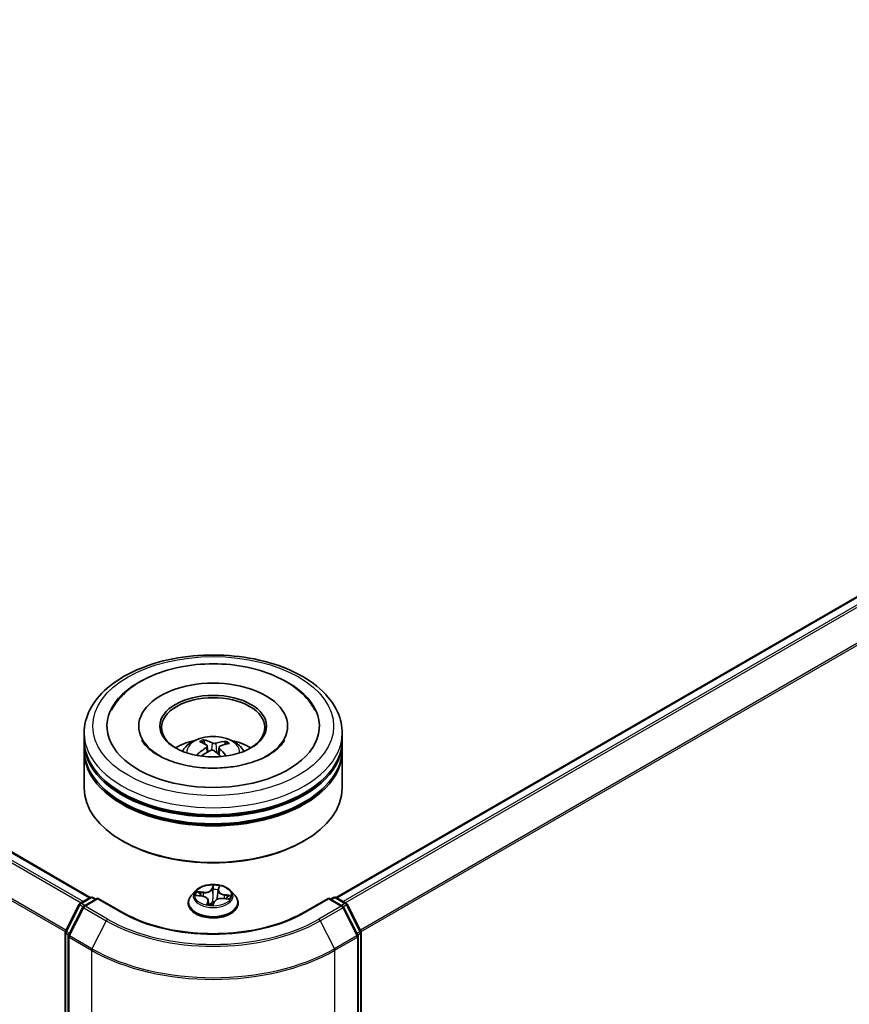
# Model space of a CAD drawing. Units: millimetres. Extents: x 7 to 6118, y 4 to 1409.
# Drawn here: x 85 to 96, y 76 to 89 of the extents above; entities that cross this region are included whole.
import ezdxf

# ---------------------------------------------------------------- set-up
doc = ezdxf.new("R2010")
doc.units = ezdxf.units.MM
doc.header["$LTSCALE"] = 0.5
doc.layers.add('Visible (ISO)', color=7, linetype='Continuous', lineweight=35)
doc.layers.add('Visible Narrow (ISO)', color=7, linetype='Continuous', lineweight=25)

msp = doc.modelspace()

# ---------------------------------------------------------------- linework, layer by layer
at = {"layer": 'Visible (ISO)'}
for p, q in [((66.7401, 89.0099), (86.3731, 77.6747)), ((89.5472, 77.6747), (105.2519, 86.7418)), ((86.9991, 79.8861), (86.9991, 79.8644)), ((88.9213, 79.8861), (88.9213, 79.8644)), ((86.2935, 79.7047), (86.2935, 79.7954)), ((89.6268, 79.7047), (89.6268, 79.7954)), ((86.2935, 79.5868), (86.2935, 79.6775)), ((87.854, 79.654), (87.8437, 79.6965)), ((87.8846, 79.6287), (87.8926, 79.5537)), ((88.0358, 79.6133), (88.0262, 79.5245)), ((88.12, 79.6776), (88.1098, 79.6478)), ((89.6268, 79.5868), (89.6268, 79.6775)), ((86.2935, 79.0878), (86.2935, 79.5595)), ((89.6268, 79.0878), (89.6268, 79.5595)), ((86.7974, 78.3983), (86.7817, 78.4074)), ((89.123, 78.3983), (89.1387, 78.4074)), ((87.7323, 77.7596), (87.6772, 77.6981)), ((87.7465, 77.699), (87.8167, 77.6904)), ((88.0237, 77.7631), (88.0134, 77.6668)), ((88.0252, 77.7702), (88.035, 77.8027)), ((88.188, 77.7596), (88.2432, 77.6981)), ((86.0527, 77.2395), (86.2288, 77.5852)), ((86.2418, 77.5989), (86.3722, 77.6742)), ((86.4674, 77.6657), (86.2889, 77.5626)), ((86.4055, 77.6742), (86.4438, 77.6521)), ((86.4674, 77.6544), (86.4674, 77.6657)), ((86.7748, 77.4882), (86.4674, 77.6657)), ((87.6379, 77.6), (87.6379, 77.6036)), ((87.8966, 77.6353), (87.9023, 77.5828)), ((87.9608, 77.5812), (87.9728, 77.6139)), ((88.0878, 77.6602), (88.1585, 77.653)), ((88.2824, 77.6), (88.2824, 77.6036)), ((89.4529, 77.6657), (89.1456, 77.4882)), ((89.4529, 77.6657), (89.4529, 77.6544)), ((89.6314, 77.5626), (89.4529, 77.6657)), ((89.4765, 77.6521), (89.5149, 77.6742)), ((89.5482, 77.6742), (89.6785, 77.5989)), ((89.6915, 77.5852), (89.8676, 77.2395)), ((86.2759, 77.5489), (86.092, 77.1879)), ((89.8283, 77.1879), (89.6445, 77.5489)), ((86.0491, 68.8398), (86.0491, 77.2244)), ((89.8713, 77.2244), (89.8713, 68.8398)), ((86.0884, 77.1728), (86.0884, 68.7554)), ((89.832, 68.7554), (89.832, 77.1728))]:
    msp.add_line(p, q, dxfattribs=at)
for centre, start, end in [((86.2585, 77.5701), 120, 153.00449), ((86.3888, 77.6453), 60, 120), ((89.5315, 77.6453), 60, 120), ((89.6618, 77.5701), 26.99551, 60), ((86.3056, 77.5338), 120, 153.00449), ((89.6148, 77.5338), 26.99551, 60), ((86.0824, 77.2244), 153.00449, 180), ((89.8379, 77.2244), 0, 26.99551), ((86.1217, 77.1728), 153.00449, 180), ((89.7986, 77.1728), 0, 26.99551)]:
    msp.add_arc(centre, 0.0333, start, end, dxfattribs=at)
for centre, major_axis, ratio, start_param, end_param in [((87.9602, 79.8861), (1.3722, 0), 0.5773503, 2.2877064, 7.1370716), ((87.9602, 79.8861), (0.9611, 0), 0.5773503, 5.4710656, 10.2368977), ((87.9602, 79.868), (-0.6667, 0), 0.5773503, 2.3727253, 7.0520527), ((87.9602, 79.6775), (1.6667, 0), 0.5773503, 3.12745, 6.2973279), ((87.9602, 79.7047), (-1.6667, 0), 0.5773503, 0, 3.1415927), ((87.9602, 79.3418), (-0.6667, 0), 0.5773503, 5.0762837, 5.5305884), ((87.9704, 79.0277), (-0.3489, -0.6322), 0.6627288, 4.0172182, 4.2562025), ((87.9728, 79.0396), (0.3209, -0.6468), 0.4195394, 2.5004614, 2.7394457), ((87.9485, 79.0286), (-0.2738, 0.6681), 0.5856299, 5.6783839, 5.9173682), ((87.9691, 79.0271), (-0.411, -0.5937), 0.7142737, 3.6287747, 3.867759), ((87.9499, 79.0412), (0.4402, 0.5724), 0.56209, 0.519487, 0.7584713), ((87.9602, 79.3418), (-0.6667, 0), 0.5773503, 3.8941895, 4.3484943), ((87.9602, 79.5595), (1.6667, 0), 0.5773503, 3.12745, 6.2973279), ((87.9602, 79.5868), (-1.6667, 0), 0.5773503, 0, 3.1415927), ((87.9512, 79.0418), (0.4944, 0.5262), 0.6136349, 1.0357452, 1.242506), ((87.9719, 79.0404), (0.3713, -0.6193), 0.4849911, 2.0649736, 2.245213), ((87.9475, 79.0293), (-0.2207, 0.6875), 0.5201782, 5.2888169, 5.502535), ((87.9602, 79.6775), (-1.6444, 0), 0.5773503, 0.478284, 2.6633086), ((87.9602, 79.5595), (-1.6444, 0), 0.5773503, 0.478284, 2.6633086), ((87.9602, 79.0878), (1.6667, 0), 0.5773503, 3.1415927, 6.2831853), ((87.9602, 79.0696), (1.6444, 0), 0.5773503, 3.9269908, 5.4977871)]:
    msp.add_ellipse(centre, major_axis=major_axis, ratio=ratio, start_param=start_param, end_param=end_param, dxfattribs=at)
msp.add_ellipse((87.9602, 79.8861), major_axis=(-0.6889, 0), ratio=0.5773503, dxfattribs=at)
for points, knots in [([(86.2935, 79.7954), (86.2935, 79.8985), (86.3193, 80.0012), (86.4191, 80.199), (86.4958, 80.2931), (86.6958, 80.4667), (86.8224, 80.5446), (87.1099, 80.6726), (87.2713, 80.7223), (87.6108, 80.7884), (87.7888, 80.805), (88.1441, 80.8042), (88.3214, 80.7869), (88.6588, 80.7196), (88.8188, 80.6696), (89.1063, 80.5402), (89.2335, 80.4607), (89.4396, 80.2781), (89.5192, 80.1749), (89.6068, 79.9773), (89.6268, 79.8865), (89.6268, 79.7954)], [2.1759603, 2.1759603, 2.1759603, 2.1759603, 2.4595654, 2.4595654, 2.7627648, 2.7627648, 3.0900271, 3.0900271, 3.4213051, 3.4213051, 3.7507736, 3.7507736, 4.0793917, 4.0793917, 4.4088964, 4.4088964, 4.7401916, 4.7401916, 5.0670673, 5.0670673, 5.317553, 5.317553, 5.317553, 5.317553]), ([(86.6471, 80.0945), (86.6832, 80.1631), (86.7305, 80.2259), (86.8673, 80.3656), (86.9663, 80.4356), (87.1963, 80.5552), (87.3295, 80.6028), (87.6107, 80.6687), (87.7586, 80.6871), (88.0551, 80.6941), (88.2035, 80.6829), (88.489, 80.6316), (88.626, 80.5915), (88.8765, 80.4825), (88.9901, 80.4136), (89.1619, 80.2613), (89.2268, 80.1828), (89.2732, 80.0945)], [1.9512965, 1.9512965, 1.9512965, 1.9512965, 2.1712383, 2.1712383, 2.4945416, 2.4945416, 2.8417223, 2.8417223, 3.1866551, 3.1866551, 3.5288916, 3.5288916, 3.8728298, 3.8728298, 4.2204214, 4.2204214, 4.50347, 4.50347, 4.50347, 4.50347]), ([(87.5625, 79.5614), (87.5749, 79.5827), (87.5895, 79.6017), (87.6319, 79.6465), (87.6618, 79.6685), (87.7327, 79.7085), (87.7749, 79.7242), (87.8641, 79.7459), (87.9113, 79.7513), (88.0054, 79.7515), (88.0521, 79.7464), (88.1432, 79.7251), (88.1876, 79.7088), (88.2684, 79.6627), (88.3057, 79.6334), (88.344, 79.5834), (88.3512, 79.5727), (88.3578, 79.5614)], [5.7020854, 5.7020854, 5.7020854, 5.7020854, 5.8789303, 5.8789303, 6.1762877, 6.1762877, 6.5515477, 6.5515477, 6.9459725, 6.9459725, 7.3358089, 7.3358089, 7.7300767, 7.7300767, 8.1043826, 8.1043826, 8.1984617, 8.1984617, 8.1984617, 8.1984617]), ([(88.0491, 79.3463), (87.9475, 79.3412), (87.8442, 79.3449), (87.6459, 79.3692), (87.5508, 79.3898), (87.3804, 79.444), (87.3048, 79.4774), (87.1808, 79.5499), (87.132, 79.5888), (87.0714, 79.6533), (87.053, 79.6793), (87.0405, 79.7032)], [0, 0, 0, 0, 0.2950227, 0.2950227, 0.5890732, 0.5890732, 0.8777098, 0.8777098, 1.159263, 1.159263, 1.3618774, 1.3618774, 1.3618774, 1.3618774]), ([(87.8328, 79.7098), (87.8338, 79.7096), (87.835, 79.7091), (87.8371, 79.7077), (87.8385, 79.7065), (87.8405, 79.704), (87.8415, 79.7022), (87.8428, 79.6994), (87.8434, 79.6979), (87.8437, 79.6965)], [0.014560073, 0.014560073, 0.014560073, 0.014560073, 0.018722682, 0.018722682, 0.023429831, 0.023429831, 0.028069056, 0.028069056, 0.031810233, 0.031810233, 0.031810233, 0.031810233]), ([(87.878, 79.6386), (87.8806, 79.6368), (87.8827, 79.6345), (87.8848, 79.6294), (87.8849, 79.6265), (87.8833, 79.6212), (87.8816, 79.6183), (87.8771, 79.6137), (87.8748, 79.6118), (87.8722, 79.6102)], [0, 0, 0, 0, 0.012499779, 0.012499779, 0.024999557, 0.024999557, 0.037523671, 0.037523671, 0.046676606, 0.046676606, 0.046676606, 0.046676606]), ([(87.9948, 79.666), (87.9911, 79.6649), (87.9865, 79.664), (87.9769, 79.6632), (87.9719, 79.6632), (87.9627, 79.6641), (87.958, 79.6649), (87.9508, 79.6671), (87.948, 79.6682), (87.9457, 79.6694)], [0, 0, 0, 0, 0.012499779, 0.012499779, 0.024999557, 0.024999557, 0.037523671, 0.037523671, 0.046676606, 0.046676606, 0.046676606, 0.046676606]), ([(88.0423, 79.5985), (88.0397, 79.6011), (88.0377, 79.6041), (88.0355, 79.61), (88.0354, 79.613), (88.037, 79.6182), (88.0387, 79.6208), (88.0432, 79.6245), (88.0456, 79.6258), (88.0482, 79.6269)], [0, 0, 0, 0, 0.012499779, 0.012499779, 0.024999557, 0.024999557, 0.037523671, 0.037523671, 0.046676606, 0.046676606, 0.046676606, 0.046676606]), ([(88.8798, 79.7032), (88.8737, 79.6915), (88.8661, 79.6792), (88.829, 79.6277), (88.7855, 79.5849), (88.6721, 79.5074), (88.6051, 79.4723), (88.4502, 79.4125), (88.3621, 79.388), (88.1977, 79.3584), (88.1239, 79.35), (88.0491, 79.3463)], [5.0928892, 5.0928892, 5.0928892, 5.0928892, 5.1925199, 5.1925199, 5.4990847, 5.4990847, 5.7798198, 5.7798198, 6.0662446, 6.0662446, 6.2831853, 6.2831853, 6.2831853, 6.2831853]), ([(88.12, 79.6776), (88.1204, 79.6789), (88.1211, 79.6803), (88.1228, 79.6829), (88.1242, 79.6845), (88.1267, 79.6867), (88.1283, 79.6877), (88.131, 79.6888), (88.1325, 79.6891), (88.1338, 79.6892)], [0.0427285, 0.0427285, 0.0427285, 0.0427285, 0.046469677, 0.046469677, 0.051108902, 0.051108902, 0.055816051, 0.055816051, 0.05997866, 0.05997866, 0.05997866, 0.05997866]), ([(87.748, 79.5138), (87.7491, 79.5148), (87.7504, 79.5158), (87.7529, 79.517), (87.7545, 79.5174), (87.757, 79.5175), (87.7583, 79.5172), (87.7597, 79.5164), (87.7601, 79.5161), (87.7605, 79.5157)], [0.014560073, 0.014560073, 0.014560073, 0.014560073, 0.018722682, 0.018722682, 0.023429831, 0.023429831, 0.028069056, 0.028069056, 0.02998477, 0.02998477, 0.02998477, 0.02998477]), ([(87.7752, 79.503), (87.7748, 79.5034), (87.7743, 79.5037), (87.7714, 79.5059), (87.7691, 79.5078), (87.7646, 79.5117), (87.7625, 79.5137), (87.7605, 79.5157)], [4.73025088, 4.73025088, 4.73025088, 4.73025088, 4.73998273, 4.73998273, 4.7945943, 4.7945943, 4.84920586, 4.84920586, 4.84920586, 4.84920586]), ([(87.9255, 79.5711), (87.9293, 79.573), (87.9338, 79.5745), (87.9434, 79.5762), (87.9485, 79.5763), (87.9576, 79.5754), (87.9623, 79.5742), (87.9695, 79.5711), (87.9723, 79.5695), (87.9746, 79.5677)], [0, 0, 0, 0, 0.012499779, 0.012499779, 0.024999557, 0.024999557, 0.037523671, 0.037523671, 0.046676606, 0.046676606, 0.046676606, 0.046676606]), ([(88.188, 77.7596), (88.1744, 77.7748), (88.1571, 77.7881), (88.1162, 77.8111), (88.0924, 77.8206), (88.0413, 77.8344), (88.0141, 77.8387), (87.9588, 77.8421), (87.9308, 77.8411), (87.8767, 77.8339), (87.8505, 77.8277), (87.8025, 77.8103), (87.7806, 77.7992), (87.7508, 77.7779), (87.7408, 77.7691), (87.7323, 77.7596)], [3.8101275, 3.8101275, 3.8101275, 3.8101275, 4.1311404, 4.1311404, 4.465569, 4.465569, 4.7986465, 4.7986465, 5.1299599, 5.1299599, 5.4616958, 5.4616958, 5.7956738, 5.7956738, 5.9965869, 5.9965869, 5.9965869, 5.9965869]), ([(87.6772, 77.6981), (87.6722, 77.6925), (87.6677, 77.6868), (87.6594, 77.675), (87.6558, 77.6689), (87.6494, 77.6565), (87.6467, 77.6501), (87.6424, 77.6371), (87.6407, 77.6305), (87.6385, 77.6171), (87.6379, 77.6104), (87.6379, 77.6036)], [5.99658694, 5.99658694, 5.99658694, 5.99658694, 6.09210026, 6.09210026, 6.18761358, 6.18761358, 6.28312691, 6.28312691, 6.37864023, 6.37864023, 6.47415355, 6.47415355, 6.47415355, 6.47415355]), ([(88.0252, 77.7702), (88.025, 77.7697), (88.0249, 77.7693), (88.0246, 77.7683), (88.0245, 77.7679), (88.0243, 77.7669), (88.0242, 77.7664), (88.024, 77.7655), (88.0239, 77.765), (88.0238, 77.7641), (88.0238, 77.7636), (88.0237, 77.7631)], [0.01745329, 0.01745329, 0.01745329, 0.01745329, 0.03977561, 0.03977561, 0.06209793, 0.06209793, 0.08442025, 0.08442025, 0.10674257, 0.10674257, 0.12906489, 0.12906489, 0.12906489, 0.12906489]), ([(88.2824, 77.6036), (88.2824, 77.6104), (88.2818, 77.6171), (88.2796, 77.6305), (88.278, 77.6371), (88.2736, 77.6501), (88.2709, 77.6565), (88.2646, 77.6689), (88.2609, 77.675), (88.2527, 77.6868), (88.2481, 77.6925), (88.2432, 77.6981)], [3.3325609, 3.3325609, 3.3325609, 3.3325609, 3.42807422, 3.42807422, 3.52358754, 3.52358754, 3.61910086, 3.61910086, 3.71461419, 3.71461419, 3.81012751, 3.81012751, 3.81012751, 3.81012751]), ([(87.6379, 77.6), (87.6379, 77.5801), (87.6432, 77.5603), (87.6635, 77.5223), (87.6789, 77.5042), (87.7188, 77.4715), (87.7435, 77.4569), (87.7995, 77.4331), (87.8308, 77.4239), (87.8965, 77.4118), (87.931, 77.4089), (87.9997, 77.4096), (88.0339, 77.4131), (88.0988, 77.4264), (88.1295, 77.4361), (88.1843, 77.461), (88.2084, 77.4761), (88.2472, 77.5103), (88.262, 77.5295), (88.2786, 77.5661), (88.2824, 77.583), (88.2824, 77.6)], [0.1909682, 0.1909682, 0.1909682, 0.1909682, 0.4906788, 0.4906788, 0.8030898, 0.8030898, 1.1275828, 1.1275828, 1.4533108, 1.4533108, 1.7780613, 1.7780613, 2.1024161, 2.1024161, 2.4272502, 2.4272502, 2.7530476, 2.7530476, 3.0769627, 3.0769627, 3.3325609, 3.3325609, 3.3325609, 3.3325609]), ([(87.8966, 77.6353), (87.896, 77.6408), (87.8942, 77.6463), (87.8883, 77.6565), (87.8842, 77.6613), (87.8744, 77.6699), (87.8686, 77.6738), (87.8556, 77.6805), (87.8485, 77.6833), (87.8332, 77.6877), (87.825, 77.6894), (87.8167, 77.6904)], [3.3944643, 3.3944643, 3.3944643, 3.3944643, 3.6545585, 3.6545585, 3.9146528, 3.9146528, 4.1747471, 4.1747471, 4.4348414, 4.4348414, 4.6949357, 4.6949357, 4.6949357, 4.6949357]), ([(87.8898, 77.5856), (87.8898, 77.5856), (87.8898, 77.5856), (87.8901, 77.5854), (87.8904, 77.5852), (87.8909, 77.5851)], [0.017602967, 0.017602967, 0.017602967, 0.017602967, 0.0203983644, 0.0203983644, 0.0254979555, 0.0254979555, 0.0254979555, 0.0254979555]), ([(87.8909, 77.5851), (87.895, 77.5842), (87.8992, 77.5834), (87.9076, 77.5819), (87.9119, 77.5812), (87.9206, 77.5801), (87.925, 77.5796), (87.9338, 77.5788), (87.9382, 77.5785), (87.9471, 77.578), (87.9516, 77.5779), (87.9561, 77.5778)], [1.39948289, 1.39948289, 1.39948289, 1.39948289, 1.46780386, 1.46780386, 1.53612482, 1.53612482, 1.60444579, 1.60444579, 1.67276675, 1.67276675, 1.74108772, 1.74108772, 1.74108772, 1.74108772]), ([(87.9572, 77.5779), (87.9571, 77.5779), (87.9571, 77.5779), (87.9569, 77.5779), (87.9569, 77.5779), (87.9567, 77.5778), (87.9566, 77.5778), (87.9565, 77.5778), (87.9564, 77.5778), (87.9563, 77.5778), (87.9562, 77.5778), (87.9561, 77.5778)], [0, 0, 0, 0, 0.0003446101, 0.0003446101, 0.0006892201, 0.0006892201, 0.0010338302, 0.0010338302, 0.0013784402, 0.0013784402, 0.0017230503, 0.0017230503, 0.0017230503, 0.0017230503]), ([(87.9572, 77.5779), (87.9574, 77.578), (87.9577, 77.5781), (87.9582, 77.5783), (87.9585, 77.5784), (87.9591, 77.5788), (87.9594, 77.579), (87.9599, 77.5796), (87.9602, 77.5799), (87.9606, 77.5805), (87.9607, 77.5809), (87.9608, 77.5812)], [0, 0, 0, 0, 0.0007402474, 0.0007402474, 0.0014804948, 0.0014804948, 0.0022207422, 0.0022207422, 0.0029609896, 0.0029609896, 0.003701237, 0.003701237, 0.003701237, 0.003701237]), ([(88.0878, 77.6602), (88.0779, 77.6612), (88.0678, 77.6613), (88.0478, 77.6597), (88.0381, 77.6581), (88.0198, 77.6531), (88.0112, 77.6498), (87.9962, 77.6417), (87.9896, 77.6369), (87.9791, 77.6262), (87.9751, 77.6202), (87.9728, 77.6139)], [4.7298423, 4.7298423, 4.7298423, 4.7298423, 5.0370202, 5.0370202, 5.3441982, 5.3441982, 5.6513761, 5.6513761, 5.9585541, 5.9585541, 6.265732, 6.265732, 6.265732, 6.265732]), ([(89.1456, 77.4882), (89.0223, 77.417), (88.8789, 77.3568), (88.5662, 77.2648), (88.3969, 77.233), (88.0493, 77.2012), (87.8711, 77.2012), (87.5235, 77.233), (87.3542, 77.2648), (87.0414, 77.3568), (86.898, 77.417), (86.7748, 77.4882)], [1.5707963, 1.5707963, 1.5707963, 1.5707963, 1.8849556, 1.8849556, 2.1991149, 2.1991149, 2.5132741, 2.5132741, 2.8274334, 2.8274334, 3.1415927, 3.1415927, 3.1415927, 3.1415927])]:
    msp.add_open_spline(points, degree=3, knots=knots, dxfattribs=at)
at = {"layer": 'Visible Narrow (ISO)'}
for p, q in [((66.622, 88.9399), (86.2535, 77.6057)), ((86.2801, 77.621), (66.6402, 88.9602)), ((66.7234, 89.0082), (86.3633, 77.6691)), ((66.4327, 88.5584), (86.05, 77.2323)), ((86.0586, 77.2511), (66.4382, 88.5789)), ((89.557, 77.6691), (105.2686, 86.7402)), ((105.3518, 86.6921), (89.6402, 77.621)), ((89.6668, 77.6057), (105.3699, 86.6719)), ((105.5538, 86.3109), (89.8617, 77.2511)), ((89.8703, 77.2323), (105.5593, 86.2903)), ((87.8722, 79.6102), (87.8766, 79.5445)), ((87.9457, 79.6694), (87.9384, 79.5753)), ((87.9948, 79.666), (88.0019, 79.5456)), ((88.0423, 79.5985), (88.0354, 79.5162)), ((87.9602, 77.8319), (87.9423, 77.783)), ((87.7313, 77.6998), (87.816, 77.6894)), ((87.8331, 77.7403), (87.7477, 77.749)), ((87.7785, 77.7385), (87.8321, 77.733)), ((87.8321, 77.733), (87.8313, 77.6879)), ((87.9477, 77.7782), (87.959, 77.8089)), ((87.9477, 77.7782), (87.9556, 77.7019)), ((88.0251, 77.7709), (88.0248, 77.7688)), ((88.0305, 77.7731), (88.0454, 77.8224)), ((88.1032, 77.7028), (88.1022, 77.6587)), ((88.1032, 77.7028), (88.1564, 77.6963)), ((88.1891, 77.6997), (88.1043, 77.7101)), ((86.0643, 77.2314), (86.2404, 77.577)), ((86.2404, 77.577), (86.2795, 77.5545)), ((86.2585, 77.5973), (86.3888, 77.6725)), ((86.3037, 77.5712), (86.2585, 77.5973)), ((86.3056, 77.561), (86.4674, 77.6544)), ((86.3888, 77.6725), (86.4341, 77.6464)), ((86.4674, 77.6544), (86.7581, 77.4866)), ((87.8899, 77.6264), (87.8749, 77.5771)), ((87.8859, 77.5907), (87.8953, 77.6217)), ((87.8953, 77.6217), (87.8993, 77.5834)), ((87.9601, 77.5676), (87.978, 77.6165)), ((88.0873, 77.6592), (88.1726, 77.6505)), ((89.1622, 77.4866), (89.4529, 77.6544)), ((89.4529, 77.6544), (89.6148, 77.561)), ((89.4863, 77.6464), (89.5315, 77.6725)), ((89.5315, 77.6725), (89.6618, 77.5973)), ((89.6618, 77.5973), (89.6166, 77.5712)), ((89.6409, 77.5545), (89.6799, 77.577)), ((89.6799, 77.577), (89.856, 77.2314)), ((86.1036, 77.1797), (86.2875, 77.5407)), ((86.2875, 77.5407), (86.5782, 77.3729)), ((86.5963, 77.3931), (86.3056, 77.561)), ((89.6148, 77.561), (89.3241, 77.3931)), ((89.3422, 77.3729), (89.6329, 77.5407)), ((89.6329, 77.5407), (89.8168, 77.1797)), ((86.5782, 77.3729), (86.3943, 77.0119)), ((89.3422, 77.3729), (89.5261, 77.0119)), ((86.0588, 68.8262), (86.0588, 77.2108)), ((86.0588, 77.2108), (86.0935, 77.1908)), ((86.1028, 77.2091), (86.0643, 77.2314)), ((89.856, 77.2314), (89.8175, 77.2091)), ((89.8269, 77.1908), (89.8615, 77.2108)), ((89.8615, 77.2108), (89.8615, 68.8262)), ((86.0981, 77.1592), (86.3888, 76.9913)), ((86.0981, 68.7417), (86.0981, 77.1592)), ((86.3943, 77.0119), (86.1036, 77.1797)), ((89.8168, 77.1797), (89.5261, 77.0119)), ((89.5315, 76.9913), (89.8222, 77.1592)), ((89.8222, 77.1592), (89.8222, 68.7417)), ((86.3888, 76.9913), (86.3888, 68.5739)), ((89.5315, 68.5739), (89.5315, 76.9913))]:
    msp.add_line(p, q, dxfattribs=at)
for centre, major_axis in [((87.9602, 79.8861), (1.5556, 0)), ((87.9602, 77.6997), (-0.2379, 0))]:
    msp.add_ellipse(centre, major_axis=major_axis, ratio=0.5773503, dxfattribs=at)
for centre, major_axis, ratio, start_param, end_param in [((87.9602, 79.7954), (-1.6667, 0), 0.5773503, 0, 3.1415927), ((87.9602, 79.5532), (-0.341, 0), 0.5773503, 3.0761472, 6.3486308), ((87.9602, 79.5873), (-0.2475, 0), 0.5773503, 5.2531745, 5.5057799), ((87.9602, 79.5818), (0.2303, 0), 0.5773503, 2.1008602, 2.3142586), ((87.9602, 79.5818), (0.2303, 0), 0.5773503, 0.6029831, 0.8041126), ((87.9602, 79.5873), (-0.2475, 0), 0.5773503, 3.6823782, 3.9349836), ((87.9602, 79.5873), (0.2475, 0), 0.5773503, 3.6823782, 3.7455918), ((87.9602, 77.6997), (-0.2289, 0), 0.5773503, 4.3307362, 4.7121053), ((87.9602, 77.6135), (-0.3186, 0), 0.5773503, 5.8056187, 9.9023446), ((87.9602, 77.6915), (-0.2566, 0), 0.5773503, 5.8056187, 9.9023446), ((87.9602, 77.6997), (-0.2289, 0), 0.5773503, 5.9015325, 6.2829016), ((87.7775, 77.7357), (-0.00314, -0.00458), 0.160414, 4.1821116, 5.5772937), ((87.9602, 77.6746), (-0.1791, 0), 0.5773503, 5.9123169, 6.0904062), ((87.7979, 77.713), (-0.00495, -0.00252), 0.3924418, 4.3246405, 5.6800636), ((87.8495, 77.7902), (0.1004, 0), 0.5773503, 4.538874, 6.0747638), ((87.8331, 77.7358), (-0.00056, -0.00553), 0.1409645, 3.7642224, 5.2477523), ((87.8495, 77.7943), (0.0949, 0), 0.5773503, 4.538874, 6.0747638), ((87.9423, 77.7784), (0.00522, -0.00191), 0.7988266, 0.3719419, 1.8554718), ((87.961, 77.7016), (-0.00556, 0.00008), 0.154293, 4.7090204, 6.0600664), ((87.9621, 77.7771), (-0.00556, 0.00008), 0.1543364, 4.7046417, 6.0600648), ((87.9644, 77.8087), (-0.0055, 0.00075), 0.3582618, 0.2363609, 1.6315431), ((87.9602, 77.6746), (0.1791, 0), 0.5773503, 1.1999279, 1.5597283), ((88.124, 77.7595), (-0.1004, 0), 0.5773503, 6.221282, 7.6455601), ((88.124, 77.7637), (-0.0949, 0), 0.5773503, 6.1096704, 7.6455601), ((88.0233, 77.7703), (-0.00549, 0.00086), 0.1762559, 4.3537639, 4.4053456), ((88.0305, 77.7686), (-0.00532, 0.00161), 0.8042361, 4.9518615, 6.2831853), ((88.029, 77.8015), (0.00544, -0.00113), 0.3479054, 4.9842647, 6.0532707), ((88.1043, 77.7055), (-0.00067, -0.00551), 0.1689461, 3.7674231, 5.250953), ((87.9602, 77.6997), (0.2289, 0), 0.5773503, 5.9015325, 6.2829016), ((86.2585, 77.5701), (-0.0297, 0.0151), 0.0739221, 0, 0.9533753), ((86.2585, 77.5701), (0.0167, 0.0289), 0.5773503, 0.7853982, 1.6614562), ((86.2585, 77.5701), (-0.0167, 0.0289), 0.5773503, 5.4977871, 6.2831853), ((86.3888, 77.6453), (-0.0167, 0.0289), 0.5773503, 5.4977871, 6.2831853), ((86.3888, 77.6453), (0.0167, 0.0289), 0.5773503, 0, 0.7853982), ((87.9602, 77.6036), (-0.3222, 0), 0.5773503, 0, 3.1415927), ((87.9602, 77.6), (0.3222, 0), 0.5773503, 3.1415927, 6.2831853), ((87.816, 77.6849), (0.00067, 0.00551), 0.1689461, 0, 0.6258305), ((87.7964, 77.6358), (0.0949, 0), 0.5773503, 6.1096704, 7.6455601), ((87.9602, 77.6997), (0.2289, 0), 0.5773503, 4.3307362, 4.7121053), ((87.8914, 77.5905), (0.00064, -0.00552), 0.9812664, 4.5715187, 5.9667009), ((87.8899, 77.6218), (0.00532, -0.00161), 0.8042361, 0.326739, 1.8102689), ((87.7964, 77.6317), (0.1004, 0), 0.5773503, 6.1096704, 6.3450887), ((87.9534, 77.6181), (-0.00547, 0.00098), 0.1406947, 4.7980214, 5.7956322), ((87.9534, 77.6181), (0.00489, -0.00264), 0.4183873, 3.677531, 4.9004827), ((87.9602, 77.5569), (-0.1076, 0), 0.5773503, 4.5759515, 4.7787164), ((87.9534, 77.6181), (-0.00021, 0.00555), 0.0541164, 1.4149007, 2.0363827), ((87.9602, 77.5549), (0.1053, 0), 0.5773503, 1.4454638, 1.6371238), ((87.9559, 77.5833), (0.00126, -0.00541), 0.9916227, 6.039595, 6.2831853), ((87.978, 77.612), (-0.00522, 0.00191), 0.7988266, 4.9970644, 6.2831853), ((88.0709, 77.6052), (-0.0949, 0), 0.5773503, 4.538874, 6.0747638), ((88.0116, 77.696), (-0.00549, 0.00086), 0.1762117, 3.6581184, 4.4009691), ((88.0873, 77.6546), (0.00056, 0.00553), 0.1409645, 0, 0.6226298), ((88.1343, 77.6755), (0.00473, -0.00291), 0.5284877, 0.2971175, 1.6525406), ((87.9602, 77.6746), (0.1791, 0), 0.5773503, 6.0955875, 6.2721172), ((88.1553, 77.6936), (-0.0023, 0.00506), 0.4193771, 3.6880342, 5.0832163), ((89.5315, 77.6453), (-0.0167, 0.0289), 0.5773503, 5.4977871, 6.2831853), ((89.5315, 77.6453), (0.0167, 0.0289), 0.5773503, 0, 0.7853982), ((89.6618, 77.5701), (0.0167, 0.0289), 0.5773503, 0, 0.7853982), ((89.6618, 77.5701), (0.0167, -0.0289), 0.5773503, 1.4801364, 2.3561945), ((89.6618, 77.5701), (0.0297, 0.0151), 0.0739221, 5.32981, 6.2831853), ((86.3056, 77.5338), (-0.0297, 0.0151), 0.0739221, 0, 0.9533753), ((86.3056, 77.5338), (0.0167, 0.0289), 0.5773503, 0.7853982, 1.6614562), ((86.3056, 77.5338), (-0.0167, 0.0289), 0.5773503, 5.4977871, 6.2831853), ((86.7581, 77.4593), (0.0167, 0.0289), 0.5773503, 0, 0.7853982), ((87.9602, 78.1806), (1.7, 0), 0.5773503, 3.9269908, 5.4977871), ((89.1622, 77.4593), (-0.0167, 0.0289), 0.5773503, 5.4977871, 6.2831853), ((89.6148, 77.5338), (0.0167, 0.0289), 0.5773503, 0, 0.7853982), ((89.6148, 77.5338), (0.0167, -0.0289), 0.5773503, 1.4801364, 2.3561945), ((89.6148, 77.5338), (0.0297, 0.0151), 0.0739221, 5.32981, 6.2831853), ((86.5963, 77.3659), (-0.0167, -0.0289), 0.5773503, 3.9269908, 4.8030489), ((87.9602, 78.1708), (1.9544, 0), 0.5773503, 3.9269908, 5.4977871), ((87.9602, 78.1806), (-1.9288, 0), 0.5773503, 0.7853982, 2.3561945), ((89.3241, 77.3659), (0.0167, -0.0289), 0.5773503, 1.4801364, 2.3561945), ((86.0824, 77.2244), (-0.0333, 0), 0.5773503, 0, 0.7853982), ((86.0824, 77.2244), (-0.0297, 0.0151), 0.0739221, 0, 0.9533753), ((86.0824, 77.2244), (0.0167, 0.0289), 0.5773503, 1.6614562, 2.3561945), ((89.8379, 77.2244), (0.0297, 0.0151), 0.0739221, 5.32981, 6.2831853), ((89.8379, 77.2244), (0.0167, -0.0289), 0.5773503, 0.7853982, 1.4801364), ((89.8379, 77.2244), (0.0333, 0), 0.5773503, 5.4977871, 6.2831853), ((86.1217, 77.1728), (-0.0333, 0), 0.5773503, 0, 0.7853982), ((86.1217, 77.1728), (-0.0297, 0.0151), 0.0739221, 0, 0.9533753), ((86.1217, 77.1728), (0.0167, 0.0289), 0.5773503, 1.6614562, 2.3561945), ((89.7986, 77.1728), (0.0297, 0.0151), 0.0739221, 5.32981, 6.2831853), ((89.7986, 77.1728), (0.0167, -0.0289), 0.5773503, 0.7853982, 1.4801364), ((89.7986, 77.1728), (0.0333, 0), 0.5773503, 5.4977871, 6.2831853), ((86.4124, 77.0049), (0.0167, 0.0289), 0.5773503, 1.6614562, 2.3561945), ((87.9602, 77.8986), (2.2222, 0), 0.5773503, 3.9269908, 5.4977871), ((87.9602, 77.916), (-2.2145, 0), 0.5773503, 0.7853982, 2.3561945), ((89.5079, 77.0049), (-0.0167, 0.0289), 0.5773503, 3.9269908, 4.6217291)]:
    msp.add_ellipse(centre, major_axis=major_axis, ratio=ratio, start_param=start_param, end_param=end_param, dxfattribs=at)
for points, knots in [([(87.9602, 77.8319), (87.9603, 77.8302), (87.9603, 77.8283), (87.9604, 77.8246), (87.9604, 77.8226), (87.9602, 77.8183), (87.9601, 77.816), (87.9596, 77.812), (87.9593, 77.8105), (87.959, 77.8089)], [-0.032394303, -0.032394303, -0.032394303, -0.032394303, -0.023744988, -0.023744988, -0.0154285, -0.0154285, -0.005934038, -0.005934038, 0, 0, 0, 0]), ([(87.9645, 77.8066), (87.9647, 77.8085), (87.9648, 77.8103), (87.9648, 77.815), (87.9644, 77.8177), (87.9635, 77.8224), (87.9629, 77.8245), (87.9616, 77.8284), (87.9609, 77.8303), (87.9602, 77.8319)], [0, 0, 0, 0, 0.005934038, 0.005934038, 0.0154285, 0.0154285, 0.023744988, 0.023744988, 0.032394303, 0.032394303, 0.032394303, 0.032394303]), ([(87.7555, 77.6979), (87.7531, 77.6988), (87.7505, 77.6994), (87.7453, 77.7003), (87.7426, 77.7004), (87.737, 77.7004), (87.7341, 77.7002), (87.7313, 77.6998)], [0.007340776, 0.007340776, 0.007340776, 0.007340776, 0.0154285, 0.0154285, 0.023744988, 0.023744988, 0.032394303, 0.032394303, 0.032394303, 0.032394303]), ([(87.7313, 77.6998), (87.7343, 77.6998), (87.7373, 77.6997), (87.7424, 77.6994), (87.7445, 77.6992), (87.7465, 77.699)], [-0.032394303, -0.032394303, -0.032394303, -0.032394303, -0.023744988, -0.023744988, -0.017689472, -0.017689472, -0.017689472, -0.017689472]), ([(87.7785, 77.7385), (87.7759, 77.7395), (87.7733, 77.7405), (87.7664, 77.7432), (87.7622, 77.7447), (87.7545, 77.7472), (87.7511, 77.7482), (87.7477, 77.749)], [-0.032055974, -0.032055974, -0.032055974, -0.032055974, -0.02365019, -0.02365019, -0.010200936, -0.010200936, 0.000338329, 0.000338329, 0.000338329, 0.000338329]), ([(87.7477, 77.749), (87.7506, 77.7478), (87.7536, 77.7463), (87.7602, 77.7425), (87.7639, 77.74), (87.77, 77.7358), (87.7723, 77.7341), (87.7746, 77.7326)], [-0.000338329, -0.000338329, -0.000338329, -0.000338329, 0.010200936, 0.010200936, 0.02365019, 0.02365019, 0.032055974, 0.032055974, 0.032055974, 0.032055974]), ([(87.7746, 77.7326), (87.7786, 77.7299), (87.7822, 77.7268), (87.7885, 77.7199), (87.7912, 77.7161), (87.7932, 77.712)], [-0.028982846, -0.028982846, -0.028982846, -0.028982846, -0.014585063, -0.014585063, 0, 0, 0, 0]), ([(87.7988, 77.7158), (87.7966, 77.7202), (87.7936, 77.7244), (87.7868, 77.7321), (87.7828, 77.7355), (87.7785, 77.7385)], [0, 0, 0, 0, 0.014585063, 0.014585063, 0.028982846, 0.028982846, 0.028982846, 0.028982846]), ([(87.9556, 77.7019), (87.9554, 77.6841), (87.9545, 77.6664), (87.9516, 77.6389), (87.9503, 77.6291), (87.9486, 77.6193)], [0, 0, 0, 0, 0.049120627, 0.049120627, 0.07646536, 0.07646536, 0.07646536, 0.07646536]), ([(87.953, 77.6189), (87.9549, 77.6288), (87.9564, 77.6387), (87.9597, 77.6665), (87.9608, 77.6845), (87.9611, 77.7025)], [-0.07646536, -0.07646536, -0.07646536, -0.07646536, -0.049120627, -0.049120627, 0, 0, 0, 0]), ([(87.9567, 77.7774), (87.9565, 77.7648), (87.9563, 77.7522), (87.956, 77.727), (87.9558, 77.7145), (87.9556, 77.7019)], [0, 0, 0, 0, 0.034389927, 0.034389927, 0.068779854, 0.068779854, 0.068779854, 0.068779854]), ([(87.959, 77.8089), (87.9583, 77.804), (87.9578, 77.7987), (87.957, 77.7881), (87.9568, 77.7827), (87.9567, 77.7774)], [0, 0, 0, 0, 0.014491423, 0.014491423, 0.028982846, 0.028982846, 0.028982846, 0.028982846]), ([(87.9611, 77.7025), (87.9612, 77.715), (87.9614, 77.7276), (87.9618, 77.7528), (87.962, 77.7654), (87.9622, 77.778)], [-0.068779854, -0.068779854, -0.068779854, -0.068779854, -0.034389927, -0.034389927, 0, 0, 0, 0]), ([(87.9622, 77.778), (87.9622, 77.7828), (87.9625, 77.7877), (87.9633, 77.7974), (87.9638, 77.8021), (87.9645, 77.8066)], [-0.028982846, -0.028982846, -0.028982846, -0.028982846, -0.014491423, -0.014491423, 0, 0, 0, 0]), ([(88.0233, 77.7598), (88.022, 77.7511), (88.0206, 77.7425), (88.0173, 77.7214), (88.0154, 77.709), (88.0134, 77.6966)], [-0.058468676, -0.058468676, -0.058468676, -0.058468676, -0.034389927, -0.034389927, 0, 0, 0, 0]), ([(88.03, 77.7993), (88.0292, 77.7949), (88.0283, 77.7902), (88.0266, 77.7806), (88.0258, 77.7757), (88.0251, 77.7709)], [-0.028982846, -0.028982846, -0.028982846, -0.028982846, -0.014585063, -0.014585063, 0, 0, 0, 0]), ([(88.0454, 77.8224), (88.0433, 77.8207), (88.0412, 77.8188), (88.0367, 77.8137), (88.0344, 77.8105), (88.0315, 77.8044), (88.0306, 77.8019), (88.03, 77.7993)], [-0.000338329, -0.000338329, -0.000338329, -0.000338329, 0.010200936, 0.010200936, 0.02365019, 0.02365019, 0.032055974, 0.032055974, 0.032055974, 0.032055974]), ([(88.035, 77.8027), (88.0354, 77.8041), (88.036, 77.8055), (88.0379, 77.8102), (88.0395, 77.8132), (88.0426, 77.8184), (88.044, 77.8205), (88.0454, 77.8224)], [-0.029222488, -0.029222488, -0.029222488, -0.029222488, -0.02365019, -0.02365019, -0.010200936, -0.010200936, 0.000338329, 0.000338329, 0.000338329, 0.000338329]), ([(88.1891, 77.6997), (88.1861, 77.6997), (88.1831, 77.6996), (88.1772, 77.6991), (88.1743, 77.6989), (88.1683, 77.6982), (88.1651, 77.6977), (88.1601, 77.6969), (88.1583, 77.6966), (88.1564, 77.6963)], [-0.032394303, -0.032394303, -0.032394303, -0.032394303, -0.023744988, -0.023744988, -0.0154285, -0.0154285, -0.005934038, -0.005934038, 0, 0, 0, 0]), ([(88.1584, 77.6897), (88.16, 77.6905), (88.1618, 77.6912), (88.1664, 77.6932), (88.1694, 77.6944), (88.1751, 77.6964), (88.1778, 77.6973), (88.1834, 77.6987), (88.1862, 77.6993), (88.1891, 77.6997)], [0, 0, 0, 0, 0.005934038, 0.005934038, 0.0154285, 0.0154285, 0.023744988, 0.023744988, 0.032394303, 0.032394303, 0.032394303, 0.032394303]), ([(87.8859, 77.5907), (87.8854, 77.5899), (87.8847, 77.589), (87.8825, 77.5865), (87.8809, 77.5846), (87.8778, 77.5809), (87.8763, 77.579), (87.8749, 77.5771)], [-0.032055974, -0.032055974, -0.032055974, -0.032055974, -0.02365019, -0.02365019, -0.010200936, -0.010200936, 0.000338329, 0.000338329, 0.000338329, 0.000338329]), ([(87.8749, 77.5771), (87.877, 77.5788), (87.8791, 77.5802), (87.8836, 77.5828), (87.886, 77.5838), (87.8889, 77.5848), (87.8898, 77.585), (87.8903, 77.5851)], [-0.000338329, -0.000338329, -0.000338329, -0.000338329, 0.010200936, 0.010200936, 0.02365019, 0.02365019, 0.032055974, 0.032055974, 0.032055974, 0.032055974]), ([(87.8909, 77.5851), (87.8903, 77.5867), (87.8896, 77.588), (87.8879, 77.5902), (87.8869, 77.5908), (87.8859, 77.5907)], [0.004100019, 0.004100019, 0.004100019, 0.004100019, 0.014585063, 0.014585063, 0.028982846, 0.028982846, 0.028982846, 0.028982846]), ([(87.9486, 77.6193), (87.9478, 77.6177), (87.9469, 77.6162), (87.9413, 77.6069), (87.9356, 77.5997), (87.9245, 77.5906), (87.9197, 77.5877), (87.9146, 77.5858), (87.9108, 77.5843), (87.9068, 77.5833), (87.9027, 77.5828)], [0.073818549, 0.073818549, 0.073818549, 0.073818549, 0.079279611, 0.079279611, 0.107010485, 0.107010485, 0.124342281, 0.124342281, 0.124342281, 0.137439425, 0.137439425, 0.137439425, 0.137439425]), ([(87.9161, 77.5807), (87.9161, 77.5807), (87.9162, 77.5807), (87.9163, 77.5808), (87.9218, 77.5829), (87.927, 77.5859), (87.9391, 77.5955), (87.9453, 77.6028), (87.9513, 77.6124), (87.9523, 77.614), (87.9532, 77.6156)], [-0.12454165, -0.12454165, -0.12454165, -0.12454165, -0.124342281, -0.124342281, -0.124342281, -0.107010485, -0.107010485, -0.079279611, -0.079279611, -0.073818549, -0.073818549, -0.073818549, -0.073818549]), ([(87.9559, 77.5778), (87.9556, 77.5777), (87.9555, 77.5776), (87.9556, 77.5768), (87.9559, 77.5761), (87.9569, 77.5743), (87.9574, 77.5732), (87.9587, 77.5707), (87.9594, 77.5692), (87.9601, 77.5676)], [0, 0, 0, 0, 0.005934038, 0.005934038, 0.0154285, 0.0154285, 0.023744988, 0.023744988, 0.032394303, 0.032394303, 0.032394303, 0.032394303]), ([(87.9601, 77.5676), (87.9601, 77.5693), (87.96, 77.571), (87.96, 77.574), (87.96, 77.5753), (87.9601, 77.578), (87.9603, 77.5793), (87.9607, 77.5807), (87.9607, 77.5809), (87.9608, 77.5812)], [-0.032394303, -0.032394303, -0.032394303, -0.032394303, -0.023744988, -0.023744988, -0.0154285, -0.0154285, -0.005934038, -0.005934038, -0.003701237, -0.003701237, -0.003701237, -0.003701237]), ([(88.1564, 77.6963), (88.152, 77.6943), (88.1479, 77.6917), (88.1409, 77.6856), (88.1378, 77.6821), (88.1355, 77.6782)], [0, 0, 0, 0, 0.014491423, 0.014491423, 0.028982846, 0.028982846, 0.028982846, 0.028982846]), ([(88.1393, 77.6734), (88.1415, 77.6769), (88.1442, 77.6801), (88.1506, 77.6856), (88.1543, 77.6879), (88.1584, 77.6897)], [-0.028982846, -0.028982846, -0.028982846, -0.028982846, -0.014491423, -0.014491423, 0, 0, 0, 0]), ([(88.1726, 77.6505), (88.1697, 77.6517), (88.1668, 77.6527), (88.1601, 77.6541), (88.1564, 77.6543), (88.1524, 77.6538), (88.1521, 77.6537), (88.1519, 77.6537)], [-0.000338329, -0.000338329, -0.000338329, -0.000338329, 0.010200936, 0.010200936, 0.02365019, 0.02365019, 0.024605402, 0.024605402, 0.024605402, 0.024605402]), ([(88.1585, 77.653), (88.1599, 77.6529), (88.1612, 77.6527), (88.1658, 77.652), (88.1692, 77.6513), (88.1726, 77.6505)], [-0.01429378, -0.01429378, -0.01429378, -0.01429378, -0.010200936, -0.010200936, 0.000338329, 0.000338329, 0.000338329, 0.000338329])]:
    msp.add_open_spline(points, degree=3, knots=knots, dxfattribs=at)
for points in [[(87.7932, 77.712), (87.7966, 77.7054), (87.8, 77.6987), (87.8034, 77.692)], [(87.8114, 77.6911), (87.8072, 77.6993), (87.803, 77.7075), (87.7988, 77.7158)], [(87.8903, 77.5851), (87.8905, 77.5851), (87.8907, 77.5851), (87.8909, 77.5851)], [(87.9561, 77.5778), (87.956, 77.5778), (87.9559, 77.5778), (87.9559, 77.5778)], [(88.0134, 77.6966), (88.0109, 77.6805), (88.0091, 77.6642), (88.008, 77.6479)], [(88.0118, 77.6496), (88.0122, 77.6553), (88.0127, 77.6611), (88.0134, 77.6668)], [(88.1355, 77.6782), (88.1311, 77.671), (88.1266, 77.6638), (88.1222, 77.6567)], [(88.1286, 77.656), (88.1322, 77.6618), (88.1357, 77.6676), (88.1393, 77.6734)]]:
    msp.add_open_spline(points, degree=3, dxfattribs=at)

doc.saveas('drawing.dxf')
